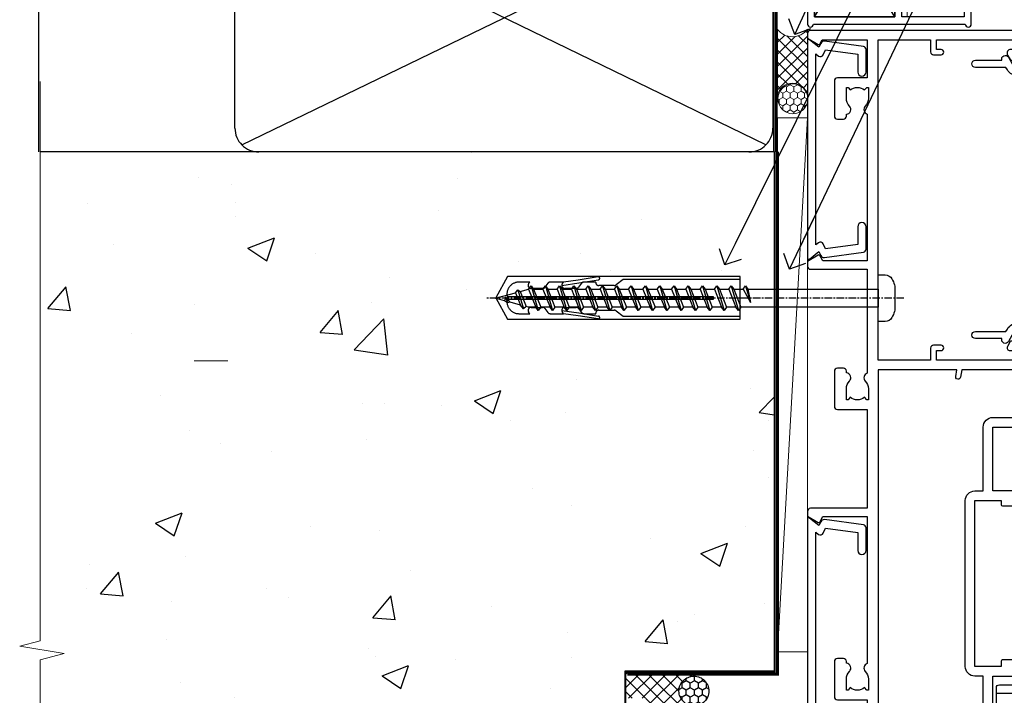
# Model space of a CAD drawing. Units: millimetres. Extents: x 0 to 15530, y -237 to 730.
# Drawn here: x 10354 to 10518, y 339 to 452 of the extents above; entities that cross this region are included whole.
import ezdxf
from ezdxf import colors
from ezdxf.entities.mleader import LeaderData, LeaderLine
from ezdxf.math import Vec2, Vec3

# ---------------------------------------------------------------- set-up
doc = ezdxf.new("R2010")
doc.units = ezdxf.units.MM
doc.linetypes.add('CENTER', pattern=[2, 1.25, -0.25, 0.25, -0.25])
doc.linetypes.add('Dashed', pattern=[564.4444465637206, 282.2222232818604, -282.2222232818602])
doc.layers.add('Aluminium Systems Ltd Joinery Detail', color=7, linetype='Continuous')
doc.layers.add('Aluminium Systems Ltd Notes', color=7, linetype='Continuous')
doc.styles.get("Standard").update_dxf_attribs({"font": 'arial.ttf'})

# ---------------------------------------------------------------- blocks, each defined once
blk = doc.blocks.new('Precast Wall Jamb AC40 Masonry')
h = blk.add_hatch()
h.set_pattern_fill('AR-CONC', color=256, scale=0.25)
h.set_pattern_definition([(49.99999999999999, (-884.2840573814556, -351.2953172772559), (45.546167249001, -3.984771384725772), [4.7625, -52.3875]), (355, (-884.2840573814556, -351.2953172772559), (-8.810855356242335, 47.76421130975879), [3.81, -41.9101460425]), (100.4514447, (-880.4885556314556, -351.6273806522559), (36.73531177258832, 43.77943797804878), [4.047502199999999, -44.52256114999999]), (46.18420000000002, (-884.2840573814556, -338.5953172772559), (67.76976022303248, -10.51058198318179), [7.143749999999998, -78.58124999999997]), (96.63555760999996, (-878.6365823814556, -339.4711922772559), (59.35103351287575, 61.85653114943038), [6.071255785, -66.78390204]), (351.1841511700001, (-884.2840573814556, -338.5953172772559), (59.35103351624426, 61.85653114638316), [5.7149917675, -62.86493298]), (21, (-877.9340573814555, -341.7703172772559), (37.90359781728312, -25.5662995467719), [4.7625, -52.3875]), (326.0000000000001, (-877.9340573814555, -341.7703172772559), (15.45050708691177, 46.04699153057982), [3.81, -41.91]), (71.45144499999999, (-874.7754242314555, -343.9008422522559), (53.35410481967904, 20.48069222147631), [4.0475022, -44.5224844]), (37.50000000000001, (-884.2840573814556, -351.2953172772559), (0.7721508126479542, 21.13875971828828), [0, -41.402, 0, -42.545, 0, -42.06875]), (7.499999999999999, (-884.2840573814556, -351.2953172772559), (16.70491562757644, 25.04514370452988), [0, -24.257, 0, -40.4495, 0, -16.03375]), (327.5, (-898.4445573814555, -351.2953172772559), (33.89764879171785, -1.432185998168361), [0, -15.875, 0, -49.53, 0, -65.7225]), (317.5, (-904.7945573814555, -351.2953172772559), (37.03229534650451, 6.356622758333257), [0, -20.6375, 0, -32.893, 0, -46.6725])])
h.paths.add_polyline_path([(-4.514098547792855, 43.15517809791044), (-9.877034084980892, 43.15517809791044), (-10.29101859721845, 42.59996980791038), (-10.7050031094559, 43.15517809791044), (-11.37637909510158, 43.15517809791038), (-11.37637909510158, 41.07871076119613), (-50.3164269903989, 41.07871076119591), (-52.24517467603732, 44.64996964790976), (-50.3164269903989, 48.22122853462361), (-11.37637909510158, 48.22122853462338), (-11.37637909510158, 46.55181084808385), (-11.07286732498108, 46.14476119791038), (-9.509169869455832, 46.14476119791016), (-9.095185357218497, 46.69996948791021), (-8.68120084498105, 46.14476119791038), (-4.514098547792855, 46.14476119791038), (-4.514098547792855, 78.79876235132588), (-127.3052982668182, 78.79876235132588), (-127.3052982668182, -3.089702338788356), (-130.7392019858548, -3.993412747273851), (-123.3211770780931, -5.260006010641973), (-127.3052982668182, -6.297369205153245), (-127.3052982668182, -111.2012376486741), (-29.51409854779286, -111.2012376486741), (-29.51409854779286, -8.201237648674123), (-4.514098547792855, -8.201237648674123)])
at = {"layer": 'Aluminium Systems Ltd Joinery Detail', "linetype": 'Dashed'}
h = blk.add_hatch(dxfattribs=at)
h.set_pattern_fill('ANSI37', color=256, scale=0.5, angle=90)
h.set_pattern_definition([(135, (581.0199009611001, -135.8650086745083), (-1.122532015133644, -1.122532015133644), []), (225, (581.0199009611001, -135.8650086745083), (1.122532015133644, -1.122532015133644), [])])
edge = h.paths.add_edge_path()
edge.add_line((-29.38738160007392, -8.330184706384443), (-29.38690729381835, -12.70526662553266))
edge.add_line((-29.38690729381835, -12.70526662553266), (-25.97037266218331, -12.70526662553266))
edge.add_line((-25.97037266218331, -12.70526662553266), (-25.97037266218331, -24.90695100931225))
edge.add_arc((-29.17190801195568, -9.382397508463782), 15.85123307495501, 281.652411065811, 316.2313135272519)
edge.add_line((-17.72512402818938, -20.34746597270669), (-17.7251240281912, -14.44746597270802))
edge.add_arc((-17.22520448844398, -14.43849636971163), 0.4999999999989867, 104.09083461115819, 181.0278959282844, ccw=False)
edge.add_arc((-17.94554226895946, -11.5262649115607), 2.499999999999966, 270.0000000000026, 283.85367636525655, ccw=False)
edge.add_arc((-17.94554226895923, -11.5262649115607), 2.5, 92.17797556809148, 269.9999999999974, ccw=False)
edge.add_line((-18.04055149581484, -9.028070914527234), (-18.14654396772164, -8.330184706384102))
edge.add_line((-18.14654396772164, -8.330184706384443), (-29.38738160007392, -8.330184706384443))
h = blk.add_hatch(dxfattribs=at)
h.set_pattern_fill('HONEY', color=256, scale=0.25, angle=90)
h.set_pattern_definition([(90, (581.0199009611001, -135.8650086745083), (-0.6874076612499999, 1.190625), [0.79375, -1.5875]), (210, (581.0199009611001, -135.8650086745083), (-0.6874076657558478, -1.190624997398548), [0.793749999999999, -1.587499999999998]), (150, (581.0199009611001, -135.8650086745083), (-1.374815327005847, 2.601452360002031e-09), [-1.5875, 0.79375])])
h.paths.add_polyline_path([(-17.94554226895934, -14.0262649115607, 1), (-17.94554226895934, -9.026264911560702, 1)])
at = {"layer": 'Aluminium Systems Ltd Joinery Detail', "linetype": 'Continuous', "lineweight": 5, "ltscale": 0.12}
blk.add_lwpolyline([(-127.3052982668182, 90.50774769949294), (-127.3052982668182, -3.089702338788356), (-130.7392019858548, -3.993412747273851), (-123.3211770780931, -5.260006010641973), (-127.3052982668182, -6.297369205153245), (-127.3052982668182, -121.8484675218419)], dxfattribs=at)
at = {"layer": 'Aluminium Systems Ltd Joinery Detail', "linetype": 'Dashed'}
for points in [[(-4.514098547792855, 78.79876235132588), (-4.514098547792855, -8.201237648674123), (-29.51409854779286, -8.201237648674123), (-29.51409854779286, -111.2012376486741), (-127.3052982668182, -111.2012376486741)], [(-127.3052982668183, 78.79876235132588), (-4.514098547792855, 78.79876235132588), (-4.514098547792855, -8.201237648674123)]]:
    blk.add_lwpolyline(points, dxfattribs=at)
at = {"layer": 'Aluminium Systems Ltd Joinery Detail', "linetype": 'Dashed', "lineweight": 5, "ltscale": 0.01, "const_width": 0.25, "elevation": 0.2500000000000067}
blk.add_lwpolyline([(-4.381042830321007, 78.79876235132588), (-4.381042830321007, -8.330184706384443), (-29.38738160007392, -8.330184706384443), (-29.37621471502757, -111.3354398280544), (-29.37621471502757, -111.3354398280544)], dxfattribs=at)
at = {"layer": 'Aluminium Systems Ltd Joinery Detail', "linetype": 'CENTER', "lineweight": 5, "ltscale": 3, "const_width": 0.5, "elevation": 2.00000000000001}
blk.add_lwpolyline([(-3.982902407672555, 78.79876235132588), (-3.982902407672555, -8.708289051111478), (-29.11104816820489, -8.708289051111478)], dxfattribs=at)
at = {"layer": 'Aluminium Systems Ltd Joinery Detail', "linetype": 'Dashed'}
blk.add_circle((-17.94554226895934, -11.5262649115607), 2.5, dxfattribs=at)
blk = doc.blocks.new('F555-21319')
at = {"linetype": 'Dashed'}
for p, q in [((1.200000000000018, 1.700000000000045), (14.59999999999999, 24.2918845463164)), ((14.59999999999999, 1.700000000000045), (1.200000000000018, 24.2918845463164))]:
    blk.add_line(p, q, dxfattribs=at)
blk.add_lwpolyline([(1.200000000000018, 1.700000000000045), (14.59999999999999, 1.700000000000045), (14.59999999999999, 24.2918845463164), (1.200000000000018, 24.2918845463164)], close=True, dxfattribs=at)
at = {"color": 0}
blk.add_lwpolyline([(14.59999999999999, 9.599999999999739), (14.59999999999999, 1.700000000000045), (1.200000000000018, 1.700000000000045), (1.200000000000018, 9.599999999999739, 0.4142135623731616), (0.9999999999999725, 9.799999999999784), (0.2000000000000179, 9.799999999999784, 0.414213562373095), (2.930988785010413e-14, 9.599999999999739), (-2.753353101070388e-14, 0.4999999999999998, 0.9999999999999999), (0.9999999999999725, 0.4999999999999998), (26.39892239572978, 0.4999999999999998, 0.9999999999999999), (27.39892239572978, 0.4999999999999998), (27.39892239572973, 9.599999999999966, 0.414213562373095), (27.19892239572974, 9.800000000000011), (26.39892239572984, 9.800000000000011, 0.414213562373095), (26.19892239572985, 9.599999999999966), (26.19892239572974, 1.700000000000045), (15.79999999999998, 1.700000000000045), (15.79999999999998, 9.599999999999739, 0.414213562373095), (15.59999999999999, 9.799999999999784), (14.80000000000004, 9.799999999999784, 0.4142135623731616)], format="xyb", close=True, dxfattribs=at)
blk = doc.blocks.new('Precast Wall AC40 Masonry Liner')
h = blk.add_hatch()
h.set_pattern_fill('AR-SAND', color=0, scale=0.15, angle=90)
h.set_pattern_definition([(127.5, (390.5840395006185, 52.9247285808774), (-7.341198559940135, -0.2400046943976064), [0, -5.791200000000001, 0, -6.476999999999999, 0, -6.191249999999999]), (97.49999999999996, (390.5840395006185, 52.9247285808774), (-10.75237650852531, 6.742849247070041), [0, -3.1242, 0, -5.2197, 0, -2.000249999999999]), (57.49999999999998, (390.5840395006185, 48.23842858087755), (-0.02155777017818464, 11.86488555362187), [0, -1.904999999999999, 0, -6.857999999999997, 0, -8.953499999999995]), (47.49999999999999, (390.5840395006185, 48.23842858087755), (-3.343939848858243, 11.45334678708446), [0, -0.9524999999999999, 0, -4.495799999999999, 0, -5.1435])])
h.paths.add_polyline_path([(35.01358454910519, -25.69926821781246), (35.01358454910519, -16.20097883515473), (57.95981387314748, -16.20097883515473), (57.95981387314748, -25.69926821781246)])
at = {"layer": 'Aluminium Systems Ltd Joinery Detail', "lineweight": 5}
h = blk.add_hatch(dxfattribs=at)
h.set_pattern_fill('HONEY', color=256, scale=0.2211125000000359, angle=360, style=0)
h.set_pattern_definition([(0, (-499.0376930068353, -268.0209684003905), (1.053048281250171, 0.6079775633750983), [0.7020321875001139, -1.404064375000228]), (120, (-499.0376930068353, -268.0209684003905), (-1.053048155438884, 0.6079777812866397), [0.7020321875001013, -1.404064375000203]), (59.99999999999994, (-499.0376930068353, -268.0209684003905), (1.258112869470804e-07, 1.215955344661738), [-1.404064375000228, 0.7020321875001139])])
edge = h.paths.add_edge_path()
edge.add_arc((21.29225988174562, 2.930632996624581), 2.5, 180.0000000000001, 360.00000000000006, ccw=False)
edge.add_arc((21.29225988174562, 2.930632996624581), 2.5, 0, 180.0000000000001, ccw=False)
h = blk.add_hatch(dxfattribs=at)
h.set_pattern_fill('NET', color=256, scale=0.4422249999999999, angle=225, style=0)
h.set_pattern_definition([(315, (-1866.496944460088, 4373.742029692468), (-0.9928234407849511, -0.9928234407849515), []), (225, (-1866.496944460088, 4373.742029692468), (-0.9928234407849515, 0.9928234407849511), [])])
edge = h.paths.add_edge_path()
edge.add_line((32.89206386267074, 5.493939559483124), (22.14912704289395, 5.5004940183901))
edge.add_arc((21.31272851600829, 3.035632060505804), 2.602903564714436, 283.05461229937526, 431.25644836746125, ccw=False)
edge.add_line((21.90067155826296, 0.4999999999993179), (32.93667942745128, 0.4999999999993179))
edge.add_arc((34.84082555531427, 3.014180606625587), 3.153866927914105, 128.1626499734255, 232.8610770962096, ccw=False)
blk.add_line((-71.25879663837691, 5.5004940183901, 1.000000000000014), (18.09328989025357, 0.4999999999993179, 1.000000000000014), dxfattribs=at)
at = {"layer": 'Aluminium Systems Ltd Joinery Detail', "lineweight": 5, "elevation": 1.000000000000014}
for points in [[(-71.25879663837691, 5.5004940183901), (18.09328989024539, 5.5004940183901), (18.09328989025357, 0.4999999999993179), (-71.258796638381, 0.4999999999993179)], [(57.95981387314748, -16.20097883515473), (35.01358454910519, -16.20097883515473), (35.01358454910519, -25.69926821781246), (57.95981387314748, -25.69926821781246)]]:
    blk.add_lwpolyline(points, close=True, dxfattribs=at)
blk.add_lwpolyline([(21.87532093881623, 5.505638252504696), (32.89206386267074, 5.493939559483124, 0.4915106188759529), (32.93667942745128, 0.4999999999993179), (21.90067155826296, 0.4999999999993179, 0.8101017670941715)], format="xyb", close=True, dxfattribs=at)
at = {"layer": 'Aluminium Systems Ltd Joinery Detail', "lineweight": 5, "ltscale": 0.12}
blk.add_circle((21.29225988174562, 2.930632996624581, 1.000000000000014), 2.5, dxfattribs=at)
at = {"layer": 'Aluminium Systems Ltd Joinery Detail', "linetype": 'Dashed', "rotation": 270}
blk.add_blockref('F555-21319', (33.31358454910514, 0.4996541779172503, 1.000000000000014), dxfattribs=at)
blk = doc.blocks.new('_Open90')
at = {"color": 0, "linetype": 'ByBlock', "lineweight": -2}
for p, q in [((-0.5, 0.5), (0, 0)), ((0, 0), (-2.439666651745029, 0)), ((0, 0), (-0.5, -0.5))]:
    blk.add_line(p, q, dxfattribs=at)
blk = doc.blocks.new('45mm Strapping Jamb')
h = blk.add_hatch()
h.set_pattern_fill('AR-SAND', color=0, scale=0.15)
h.set_pattern_definition([(37.50000000000001, (-841.9425787251968, -373.5849167540468), (-0.2400046943976069, 7.341198559940135), [0, -5.791200000000001, 0, -6.476999999999999, 0, -6.191249999999999]), (7.499999999999999, (-841.9425787251968, -373.5849167540468), (6.74284924707004, 10.75237650852531), [0, -3.124200000000001, 0, -5.2197, 0, -2.00025]), (327.5, (-846.6288787251966, -373.5849167540468), (11.86488555362187, 0.02155777017818536), [0, -1.905, 0, -6.858, 0, -8.9535]), (317.5, (-846.6288787251966, -373.5849167540468), (11.45334678708446, 3.343939848858243), [0, -0.9524999999999999, 0, -4.495799999999999, 0, -5.1435])])
h.paths.add_polyline_path([(128.8167962184057, 110.0948532399721), (128.8167962184057, 100.5965638573143), (-25.96230059764048, 100.5965638573143), (-25.96230059764048, 110.0948532399721)])
at = {"layer": 'Aluminium Systems Ltd Joinery Detail', "linetype": 'Dashed'}
for p, q in [((-25.96230059764048, 55.59656385731432, -0.1511192395829524), (-25.96230059764048, 136.3927631359238, -0.1511192395829524)), ((8.00047199663868, 56.76813673256811, -0.1511192395829524), (95.6573262461311, 99.42499098206008, -0.1511192395829524)), ((95.6573262461311, 56.76813673256811, -0.1511192395829524), (8.00047199663868, 99.42499098206054, -0.1511192395829524))]:
    blk.add_line(p, q, dxfattribs=at)
at = {"layer": 'Aluminium Systems Ltd Joinery Detail', "lineweight": 5}
blk.add_line((5.672496974800197, 20.62842264087624, -1.000000000000014), (0, 20.62842264087624), dxfattribs=at)
at = {"layer": 'Aluminium Systems Ltd Joinery Detail', "lineweight": 5, "elevation": -0.1511192395829417}
blk.add_lwpolyline([(-25.96230059764036, 100.5965638573143), (128.8167962184057, 100.5965638573143), (128.8167962184057, 110.0948532399721), (-25.96230059764036, 110.0948532399721)], dxfattribs=at)
at = {"layer": 'Aluminium Systems Ltd Joinery Detail', "linetype": 'Dashed', "elevation": -0.1511192395829417}
blk.add_lwpolyline([(10.82889912138489, 55.59656385731432, -0.414213562373095), (6.828899121384893, 59.59656385731432), (6.828899121384893, 96.59656385731432, -0.414213562373095), (10.82889912138489, 100.5965638573143), (92.8288991213849, 100.5965638573143, -0.414213562373095), (96.8288991213849, 96.59656385731432), (96.8288991213849, 59.59656385731432, -0.414213562373095), (92.8288991213849, 55.59656385731432)], format="xyb", close=True, dxfattribs=at)
at = {"layer": 'Aluminium Systems Ltd Joinery Detail', "linetype": 'Dashed', "lineweight": 5, "ltscale": 0.01, "const_width": 0.25, "elevation": 0.09888076041706495}
blk.add_lwpolyline([(96.96195483885663, 55.59656385731432), (96.9619548388564, 96.60541413041165)], dxfattribs=at)
at = {"layer": 'Aluminium Systems Ltd Joinery Detail', "linetype": 'CENTER', "lineweight": 5, "ltscale": 3, "const_width": 0.5, "elevation": 1.848880760417069}
blk.add_lwpolyline([(97.3600952615052, 55.59656385731432), (97.3600952615052, 96.60541413041119)], dxfattribs=at)
blk = doc.blocks.new('A797-21604')
at = {"flags": 128}
blk.add_lwpolyline([(55.10000026033543, 10.00000004432394), (51.60000026033543, 10.00000004432394), (50.22549300469669, 9.433736646802032, 0.622502910787121), (49.99328016865132, 5.941998693201356), (50.39999842590117, 5.707179797890319), (50.39999842590336, 0.6000000443243039, 0.9999999999999999), (51.59999842590372, 0.6000000443243039), (51.59999842987673, 5.02602431769003, 0.9120955832435739), (52.09999842590463, 6.111324986312582), (50.59328016865976, 6.981229177738413, -0.9999999999999999), (51.34328016866351, 8.280267283412002), (52.09866633754092, 7.844144875466071, 0.414213562373095), (52.37187141829821, 7.917349956222722), (52.70826460350548, 8.50000004432394), (56.10000026033634, 8.50000004432394, 0.414213562373095), (56.60000026033634, 9.00000004432394), (56.60000026033725, 25.30000004385391, 0.414213562373095), (56.10000026033725, 25.80000004385391), (0.4999999780206394, 25.80000004385391, 0.414213562373095), (-2.197936055381433e-08, 25.30000004385391), (-2.197845105911256e-08, 9.00000004432394, 0.414213562373095), (0.4999999780215489, 8.50000004432394), (3.891735634852409, 8.50000004432394), (4.228128820058771, 7.917349956222722, 0.4142135623737608), (4.501333900816974, 7.844144875466071), (5.256720069693472, 8.280267283412002, -0.9999999999999999), (6.006720069698815, 6.981229177738811), (4.500001812452354, 6.111324986312582, 0.9120955832424569), (5.000001808480533, 5.026024317689831), (5.000001812455082, 0.6000000443243039, 0.9999999999999999), (6.200001812454531, 0.6000000443243039), (6.20000181245581, 5.707179797890319), (6.60672006970384, 5.941998693201356, 0.6225029107873918), (6.374507233662001, 9.433736646801691), (4.999999978022458, 10.00000004432394), (1.499999978022458, 10.00000004432394), (1.499999978020639, 24.30000004385391), (55.10000026033725, 24.30000004385391)], format="xyb", close=True, dxfattribs=at)
blk = doc.blocks.new('U627-21165')
at = {"flags": 128}
blk.add_lwpolyline([(15.92203473031186, 26.14999976234944, 0.414213562373095), (16.42203473031186, 26.64999976234944), (16.42203473031186, 32.94999976234871, 0.414213562373095), (15.92203473031186, 33.44999976234871), (13.01485505333785, 33.44999976234871), (11.72203473031022, 34.19640992386243), (11.72203473031204, 36.04999976234885, 0.414213562373095), (11.22203473031204, 36.54999976234885), (8.622034730313496, 36.54999976234885, 0.414213562373095), (8.122034730313496, 36.04999976234885), (8.122034730315315, 20.54470397902318, -0.4039114002289347), (7.639681789138828, 20.0450154947504, 1.880278660712434), (15.43957569659907, 9.31383859977953), (19.94188104070435, 21.68382086819847, 0.08748866352595903), (19.97203473031119, 21.85483093986144), (19.97203473031113, 22.34999976233993, 0.4142135623754925), (19.47203473030749, 22.84999976233993), (12.22203473031522, 22.84999976228286, -0.4142135623754925), (11.7220347303111, 23.34999976228286), (11.72203473031113, 25.40358960083663), (13.01485505333785, 26.14999976234944)], format="xyb", close=True, dxfattribs=at)
blk.add_circle((7.922034730311857, 12.04999974638494), 5)
blk = doc.blocks.new('AS450')
at = {"linetype": 'Dashed'}
for p, q in [((-2.797749077945113, 20.00000001596413), (-0.7000000000016229, 22.50000001596447)), ((-0.7000000000016229, 22.50000001596447), (-0.2000000000019355, 22.50000001596413)), ((0.7000000000016513, 22.50000001596451), (0.2000000000019639, 22.50000001596417)), ((2.797749077945141, 20.00000001596417), (0.7000000000016513, 22.50000001596451)), ((-8.499999999999986, 20.00000001596413), (-2.797749077945113, 20.00000001596413)), ((8.500000000000014, 20.00000001596417), (2.797749077945141, 20.00000001596417)), ((-2.797749077945141, 15.50000001596413), (-8.499999999999986, 15.50000001596413)), ((-0.7000000000015945, 13.00000001596413), (-2.797749077945141, 15.50000001596413)), ((0.7000000000016229, 13.00000001596417), (2.79774907794517, 15.50000001596417)), ((2.79774907794517, 15.50000001596417), (8.500000000000014, 15.50000001596417)), ((-0.2000000000019355, 13.00000001596413), (-0.7000000000015945, 13.00000001596413)), ((0.2000000000019639, 13.00000001596417), (0.7000000000016229, 13.00000001596417))]:
    blk.add_line(p, q, dxfattribs=at)
at = {"linetype": 'Dashed', "extrusion": (1, -1.224646799147353e-16, -1.83697019872103e-16)}
blk.add_line((-0.700000000001566, 22.50000001596413), (-0.700000000001566, 13.00000001596413), dxfattribs=at)
at = {"linetype": 'Dashed', "extrusion": (-1, 2.449293598294706e-16, -1.83697019872103e-16)}
blk.add_line((0.7000000000015945, 22.50000001596417), (0.7000000000015945, 13.00000001596417), dxfattribs=at)
at = {"linetype": 'Dashed', "extrusion": (1, -1.224646799147354e-16, -1.071875439572228e-15)}
blk.add_line((-2.79774907794517, 15.50000001596419), (-2.797749077945426, 20.00000001596419), dxfattribs=at)
at = {"linetype": 'Dashed', "extrusion": (-1, 2.449293598294705e-16, -1.071875439572228e-15)}
blk.add_line((2.797749077945198, 15.50000001596423), (2.797749077945454, 20.00000001596423), dxfattribs=at)
blk.add_line((11.60716917687721, 8.500000015955035), (0.2000000000034703, 8.500000015955035))
blk.add_lwpolyline([(-7.517540966287259, -2.736161146605271, 0.7002075382097043), (7.517540966287228, -2.736161146605369), (12.01984631039251, 9.633821121813568, 0.08748866352595903), (12.04999999999934, 9.804831193476545), (12.04999999999929, 10.30000001595504, 0.4142135623754925), (11.54999999999565, 10.80000001595504), (4.300000000003379, 10.80000001589796, -0.4142135623754925), (3.799999999999258, 11.30000001589796), (3.799999999999287, 13.35358985445173), (5.092820323026004, 14.10000001596454), (8.000000000000014, 14.10000001596454, 0.4142135623730951), (8.500000000000014, 14.60000001596454), (8.500000000000014, 20.90000001596382, 0.414213562373095), (8.000000000000014, 21.40000001596381), (5.092820323026004, 21.40000001596381), (3.799999999998377, 22.14641017747753), (3.800000000000196, 24.00000001596394, 0.414213562373095), (3.300000000000196, 24.50000001596394), (0.7000000000016513, 24.50000001596394, 0.414213562373095), (0.2000000000016513, 24.00000001596394), (0.2000000000034703, 8.494704232638284, -0.2360679775019987), (-1.454392162258955e-14, 8.094704232635754, -0.2360679775019987)], format="xyb")
blk.add_circle((1.4210854715202e-14, 4.263256414560601e-14), 4.5)
at = {"xscale": -1}
blk.add_blockref('U627-21165', (7.922034730311694, -12.04999974638504), dxfattribs=at)
blk = doc.blocks.new('WS8G75Pan')
at = {"linetype": 'CENTER'}
blk.add_line((-1.998401444325282e-15, 4.318749779999991), (4.626756292437695e-14, -65.56249499999996), dxfattribs=at)
for p, q in [((-1.494791550000003, 0), (1.494791549999948, 0)), ((-2.049999839999838, -22.17007205437492), (0.7473957749999725, -21.35416499999997)), ((-1.494791549999444, -22.58405656661239), (0.7473957749999725, -21.35416499999997)), ((-1.494791550000221, -21.75608754213772), (0.7473957749999725, -21.35416499999997)), ((-1.494791550000221, -24.14775402213771), (1.494791550000094, -22.9519207821373)), ((-2.049999839999838, -24.56173853437491), (2.049999840000147, -23.3659052943749)), ((-1.494791549999444, -24.97572304661237), (1.494791550000094, -23.77988980661229)), ((-2.049999839999862, -26.95340501437491), (2.049999840000147, -25.7575717743749)), ((-1.494791550000246, -26.53942050213771), (1.494791550000094, -25.3435872621373)), ((-1.494791549999469, -27.36738952661237), (1.494791550000094, -26.17155628661229)), ((-1.494791550000246, -28.93108698213769), (1.494791550000094, -27.73525374213729)), ((-2.049999839999862, -29.34507149437489), (2.049999840000147, -28.14923825437489)), ((-1.494791549999469, -29.75905600661235), (1.494791550000094, -28.56322276661227)), ((-2.049999839999692, -31.73673797437484), (2.049999840000293, -30.54090473437484)), ((-1.4947915500001, -31.32275346213764), (1.49479155000024, -30.12692022213723)), ((-1.494791549999299, -32.1507224866123), (1.49479155000024, -30.95488924661222)), ((-2.049999839999692, -34.12840445437482), (2.049999840000293, -32.93257121437482)), ((-1.4947915500001, -33.71441994213762), (1.49479155000024, -32.51858670213721)), ((-1.494791549999299, -34.54238896661229), (1.49479155000024, -33.3465557266122)), ((-2.049999839999546, -36.52007093437477), (2.049999840000439, -35.32423769437477)), ((-1.49479154999993, -36.10608642213757), (1.494791550000385, -34.91025318213717)), ((-1.494791549999153, -36.93405544661223), (1.494791550000385, -35.73822220661215)), ((-2.04999983999957, -38.91173741437477), (2.049999840000439, -37.71590417437476)), ((-1.494791549999954, -38.49775290213757), (1.494791550000385, -37.30191966213716)), ((-1.494791549999178, -39.32572192661223), (1.494791550000385, -38.12988868661215)), ((-2.04999983999957, -41.30340389437475), (2.049999840000439, -40.10757065437475)), ((-1.494791549999954, -40.88941938213755), (1.494791550000385, -39.69358614213715)), ((-1.494791549999178, -41.71738840661222), (1.494791550000385, -40.52155516661213)), ((-2.049999839999401, -43.6950703743747), (2.049999840000584, -42.4992371343747)), ((-1.494791549999809, -43.2810858621375), (1.494791550000531, -42.0852526221371)), ((-1.494791549999007, -44.10905488661216), (1.494791550000531, -42.91322164661208)), ((-2.049999839999401, -46.08673685437468), (2.049999840000584, -44.89090361437469)), ((-1.494791549999809, -45.67275234213749), (1.494791550000531, -44.47691910213708)), ((-1.494791549999007, -46.50072136661215), (1.494791550000531, -45.30488812661206)), ((-2.049999839999255, -48.47840333437463), (2.049999840000754, -47.28257009437462)), ((-1.494791549999639, -48.06441882213743), (1.494791550000701, -46.86858558213702)), ((-1.494791549998862, -48.89238784661209), (1.494791550000677, -47.696554606612)), ((-1.494791549999639, -50.45608530213742), (1.494791550000677, -49.26025206213701)), ((-2.049999839999255, -50.87006981437462), (2.04999984000073, -49.67423657437462)), ((-1.494791549998862, -51.28405432661209), (1.494791550000677, -50.088221086612)), ((-2.049999839999255, -53.26173629437461), (2.04999984000073, -52.0659030543746)), ((-1.494791549999639, -52.84775178213741), (1.494791550000677, -51.651918542137)), ((-1.494791549998862, -53.67572080661207), (1.494791550000677, -52.47988756661199)), ((-1.494791549999493, -55.23941826213736), (1.494791550000822, -54.04358502213695)), ((-2.04999983999911, -55.65340277437456), (2.049999840000876, -54.45756953437455)), ((-1.494791549998716, -56.06738728661202), (1.494791550000822, -54.87155404661193)), ((-2.04999983999911, -58.04506925437454), (2.049999840000876, -56.84923601437453)), ((-1.494791549999493, -57.63108474213734), (1.494791550000822, -56.43525150213694)), ((-1.494791549998716, -58.45905376661201), (1.494791550000822, -57.26322052661192)), ((-1.122362868667359, -59.87377974960445), (1.391833638109077, -58.86810114689364)), ((-1.425021315915936, -60.25445033151692), (1.774202423987375, -59.32134340737845)), ((-0.9219856073426935, -60.62159786954955), (1.143347323736488, -59.79546469711769)), ((-0.2276513469640168, -62.29688390390596), (0.7695560966906133, -62.00603173284001))]:
    blk.add_line(p, q)
blk.add_lwpolyline([(-1.494791550000003, 0), (-3.886458030000012, 0), (-3.886458030000012, 1.209441138255948, -0.2694477011433205), (-3.239620007948686, 2.322600100564409, -0.05750947552296399), (-2.241471283772128, 2.748281615151975, -0.07218085631326594), (-1.755878399918986, 2.818749779999997), (1.755878399919126, 2.818749779999985, -0.07218085631328257), (2.241471283772389, 2.748281615151927, -0.05750947552294939), (3.239620007948704, 2.322600100564433, -0.26944770114332), (3.886458030000006, 1.209441138255948), (3.886458030000006, 0), (1.494791549999948, 0), (1.494791549999948, -22.95192078213735), (2.049999840000002, -23.36590529437495), (1.494791549999948, -23.77988980661232), (1.494791550000094, -25.3435872621373), (2.049999840000147, -25.7575717743749), (1.494791550000094, -26.17155628661228), (1.494791550000094, -27.73525374213729), (2.049999840000147, -28.14923825437489), (1.494791550000094, -28.56322276661227), (1.49479155000024, -30.12692022213724), (2.049999840000293, -30.54090473437484), (1.49479155000024, -30.95488924661222), (1.49479155000024, -32.51858670213721), (2.049999840000293, -32.93257121437482), (1.49479155000024, -33.34655572661219), (1.494791550000385, -34.91025318213717), (2.049999840000439, -35.32423769437477), (1.494791550000385, -35.73822220661215), (1.494791550000385, -37.30191966213715), (2.049999840000439, -37.71590417437475), (1.494791550000385, -38.12988868661213), (1.494791550000531, -39.69358614213711), (2.049999840000608, -40.1075706543747), (1.494791550000531, -40.52155516661208), (1.494791550000531, -42.08525262213708), (2.049999840000584, -42.49923713437469), (1.494791550000531, -42.91322164661207), (1.494791550000701, -44.47691910213705), (2.049999840000754, -44.89090361437464), (1.494791550000701, -45.30488812661202), (1.494791550000701, -46.86858558213702), (2.049999840000754, -47.28257009437462), (1.494791550000701, -47.696554606612), (1.494791550000846, -49.26025206213698), (2.0499998400009, -49.67423657437457), (1.494791550000846, -50.08822108661195), (1.494791550000846, -51.65191854213695), (2.0499998400009, -52.06590305437455), (1.494791550000846, -52.47988756661192), (1.494791550000992, -54.0435850221369), (2.049999840001045, -54.4575695343745), (1.494791550000992, -54.87155404661188), (1.494791550000992, -56.43525150213689), (2.049999840001045, -56.84923601437449), (1.494791550000992, -57.26322052661187), (1.494791550001114, -58.48385698867137), (1.391833638109077, -58.86810114689364), (1.774202423987375, -59.32134340737845), (1.143347323736488, -59.79546469711769), (0.6740575242012983, -61.54687807245681), (0.7695560966906375, -62.00603173284), (0.4255712098287094, -62.47424162268085), (4.544513103610371e-14, -64.06249499999996), (-0.9219856073426935, -60.62159786954955), (-1.425021315915936, -60.25445033151692), (-1.122362868667359, -59.87377974960445), (-1.494791549998741, -58.48385698867982), (-1.494791549998741, -58.45905376661182), (-2.049999839998794, -58.04506925437445), (-1.494791549998935, -57.631084742137), (-1.494791549998886, -56.06738728661188), (-2.049999839998939, -55.65340277437451), (-1.49479154999908, -55.23941826213705), (-1.494791549998886, -53.67572080661188), (-2.049999839998939, -53.26173629437451), (-1.494791549999105, -52.84775178213707), (-1.494791549999032, -51.28405432661194), (-2.049999839999085, -50.87006981437457), (-1.49479154999925, -50.45608530213713), (-1.494791549999032, -48.89238784661196), (-2.049999839999085, -48.47840333437458), (-1.49479154999925, -48.06441882213714), (-1.494791549999202, -46.50072136661201), (-2.049999839999255, -46.08673685437464), (-1.494791549999396, -45.67275234213719), (-1.494791549999178, -44.10905488661202), (-2.049999839999255, -43.69507037437464), (-1.494791549999396, -43.2810858621372), (-1.494791549999347, -41.71738840661207), (-2.049999839999401, -41.3034038943747), (-1.494791549999542, -40.88941938213726), (-1.494791549999347, -39.32572192661208), (-2.049999839999401, -38.91173741437471), (-1.494791549999542, -38.49775290213726), (-1.494791549999493, -36.93405544661214), (-2.049999839999546, -36.52007093437477), (-1.494791549999687, -36.10608642213733), (-1.494791549999493, -34.54238896661215), (-2.049999839999546, -34.12840445437477), (-1.494791549999712, -33.71441994213733), (-1.494791549999639, -32.15072248661221), (-2.049999839999692, -31.73673797437484), (-1.494791549999857, -31.3227534621374), (-1.494791549999639, -29.75905600661222), (-2.049999839999692, -29.34507149437484), (-1.494791549999857, -28.9310869821374), (-1.494791549999784, -27.36738952661228), (-2.049999839999838, -26.95340501437491), (-1.494791550000003, -26.53942050213746), (-1.494791549999784, -24.97572304661228), (-2.049999839999838, -24.56173853437491), (-1.494791550000003, -24.14775402213747), (-1.494791549999784, -22.5840565666123), (-2.049999839999838, -22.17007205437492), (-1.494791550000003, -21.75608754213748), (-1.494791550000003, 4.85722573273506e-14)], format="xyb", close=True)
for points in [[(-1.494791550000003, 0), (-2.637394075508348, 0)], [(0.6740575242012983, -61.54687807245681), (-0.2276513469640168, -62.29688390390596), (0.4255712098287094, -62.47424162268085)]]:
    blk.add_lwpolyline(points)
blk = doc.blocks.new('A724-21702')
at = {"flags": 128}
blk.add_lwpolyline([(2.590514084781738, 2.630274416370526), (1.745954026422645, 3.024099239354371), (2.474869480991195, 8.400005590016079), (5.452270704435271, 8.400005590016079, 0.9999999999999999), (5.452270704435271, 9.800005590015715), (1.688664533853192, 9.800005590015715, 0.375269837926041), (1.19319823207379, 9.367185526016684), (0.3080262170331238, 2.838853841923196, 0.3296728300289797), (0.6486394913229319, 2.211731907718786), (1.285802639783491, 1.914617852099752), (0.04239784927815293, 0.3231322950643403, 0.6248693519078697), (0.1999999999998394, 0), (36.60453706254295, -7.389644451905042e-13, 0.6248693519077947), (36.76213921326475, 0.323132295064454), (35.51873442276021, 1.914617852099752), (36.15589757122054, 2.211731907718757, 0.3284042794703272), (36.49688617631207, 2.836132503142778), (35.61134517681287, 9.367185526016684, 0.3752698379260364), (35.11587887503358, 9.800005590015715), (31.3522727044515, 9.800005590015715, 0.9999999999999999), (31.3522727044515, 8.400005590016079), (34.32967392789535, 8.400005590016079), (35.0585890050693, 3.024102022720626), (34.21402297776105, 2.630274416370526, 0.4823427408189074), (34.03132673182747, 1.86928978518813), (34.39797609566224, 1.399999999998897), (2.406560966883511, 1.400000000002649), (2.773210330716232, 1.869289785188073, 0.4823427408185345)], format="xyb", close=True, dxfattribs=at)
blk = doc.blocks.new('A782-21601')
at = {"flags": 128}
for points in [[(110.0171821180484, 7.160854125434724, 0.3639702342665424), (110.017182118048, 9.539168281274698), (110.4499998982776, 9.902345521033595), (110.4499998982776, 10.20001120335476), (108.599999898279, 10.20001120335294, 0.1952598447288627), (107.310378637014, 9.676426297692501, -0.5542191990939552), (105.9927703704098, 10.00001120335244), (81.39999889826456, 10.00001120334971), (81.39999889826456, 2.592820363736706), (82.29999889825976, 2.073205121466799, -0.4142135623811488), (82.37320397901593, 1.800000040706919), (81.3339734844395, 2.331606197003566e-08), (80.4999988431172, 1.152987181285425e-07, -0.4142135300680742), (79.99999889826532, 0.5000001152987181), (79.99999889826532, 10.00001084050692), (62.6072294349386, 10.00001123007266, -0.5542192105843237), (61.289621159544, 9.67642629769253, 0.1952598447288624), (59.99999989827901, 10.20001120335471), (58.14999989828047, 10.20001120335476), (58.14999989828047, 9.902345521033595), (58.58281767850957, 9.539168281274158, 0.3639702342663231), (58.58281767850917, 7.160854125435236), (58.14999989828047, 6.797676885677021), (58.14999989828047, 6.500011203355854), (59.99999989827901, 6.500011203355911, 0.1952598447288659), (61.28962115954405, 7.023596109016381, -0.640823925447194), (62.64573118960354, 6.500011203354148), (62.94999989827758, 6.500011203354944, -0.414213562373095), (63.44999989827758, 6.000011203354944), (63.44999989827755, 5.000011203354944, -0.4142135623730615), (62.94999989827781, 4.500011203354831), (57.04999989827851, 4.500011203351534, -0.4142135623720295), (56.54999989828056, 5.000011203351306), (56.54999989828033, 10.00001120336256), (39.9999998982756, 10.00001120335699), (39.9999998982756, 0.5000001153059941, -0.4142135300680742), (39.49999995342372, 1.153059940861567e-07), (38.66602531210148, 2.332333792764985e-08), (37.6267948175263, 1.800000040714991, -0.4142135623809685), (37.69999989827906, 2.073205121475411), (38.59999989827637, 2.592820363743641), (38.59999989827631, 10.00001120335699), (14.00722942614971, 10.00001120335699, -0.5542191990959483), (12.68962115954396, 9.676426297692558, 0.1952598447288566), (11.39999989827901, 10.20001120335471), (9.549999898280461, 10.20001120335476), (9.549999898280461, 9.902345521033595), (9.982817678509619, 9.539168281274215, 0.3639702342663381), (9.982817678509178, 7.160854125435236), (9.549999898280461, 6.797676885677021), (9.549999898280461, 6.500011203355854), (11.39999989827901, 6.500011203355911, 0.195259844728856), (12.68962115954399, 7.023596109016353, -0.6408239254472251), (14.04573118960353, 6.500011203354148), (14.34999989827757, 6.500011203354944, -0.414213562373095), (14.84999989827757, 6.000011203354944), (14.84999989827755, 5.000011203354944, -0.4142135623730615), (14.3499998982778, 4.500011203354831), (8.449999898278506, 4.500011203351534, -0.4142135623720295), (7.949999898280552, 5.000011203351306), (7.949999898280382, 10.00001120335614), (1.599998487137654, 10.00001120335517), (1.599998487134016, 2.477361395964436), (2.299998487127539, 2.073216207530436, -0.4142135623690368), (2.373203567887259, 1.80001112677374), (1.333966699325117, 6.931466600690328e-08), (0.4999998982794267, 6.931466600690328e-08, -0.4142135623730617), (-1.017205732978255e-07, 0.5000000693146092), (-1.017252770907362e-07, 35.50000011731231, -0.414213562373095), (0.4999998982765419, 36.00000011731959), (2.122649077622441, 36.00000011731908, -0.2679491924310973), (2.295854158381402, 35.90000011732212), (2.873204427568311, 34.90000011732053, -0.5773502691814208), (2.699999346814252, 34.60000011732131), (1.599999898275087, 34.60000011731813), (1.599999898275072, 31.00000011731959), (11.89999879534831, 31.00000011731956), (11.89999879535196, 34.6000001173181), (10.7999993468128, 34.6000001173185, -0.5773502691930342), (10.626794266056, 34.90000011732209), (11.20414453524633, 35.90000011732084, -0.2679491924363877), (11.37734961600461, 36.00000011731973), (14.40000017515365, 36.00000011731973, -0.414213562373095), (14.60000017515364, 35.80000011731974), (14.60000017515391, 32.60000011773829, -0.4142135623717631), (14.40000017515364, 32.40000011773893), (13.49999943421231, 32.40000011773756), (13.49999943421231, 28.00000011731956), (41.30000227147488, 28.00000011731956), (41.30000227147488, 32.40000011774029), (40.60000153077803, 32.40000011773984, -0.4142135623717631), (40.40000153077776, 32.6000001177392), (40.4000015307744, 35.80000011732156, -0.414213562373095), (40.60000153077439, 36.00000011732155), (43.62264907762241, 36.00000011731751, -0.2679491924353706), (43.79585415838079, 35.90000011731902), (44.37320442756979, 34.90000011731948, -0.577350269191663), (44.19999934681422, 34.60000011731964), (42.89999934681131, 34.60000011731992), (42.89999934681131, 31.00000011732138), (53.59999934681204, 31.00000011732138), (53.5999993468084, 34.60000011731992), (52.29999934680913, 34.60000011731964, -0.5773502691901118), (52.12679426605311, 34.90000011731868), (52.70414453524373, 35.90000011731834, -0.2679491924372226), (52.87734961600094, 36.00000011732112), (61.39999934680768, 36.00000011731774), (61.39999934681131, 46.00000020098034), (59.4999997323774, 46.00000020098034, -0.4142135623725621), (58.9999997323774, 46.50000020097943), (58.99999973237468, 47.75000018447847, -0.9999999999999999), (59.99999972237569, 47.75000018447847), (59.9999997223766, 47.00000019048113), (61.49999970737721, 47.00000019048113), (61.49999970737949, 47.75000018447847, -0.2982166195658906), (61.79999969236812, 48.20825774415326), (61.79999969236937, 51.29174258280827, -0.2982166195665351), (61.49999970737494, 51.75000014248164), (61.49999970737721, 52.50000013647897), (59.9999997223766, 52.50000013647897), (59.99999972237842, 51.75000014248164, -0.9999999999999999), (58.99999973237922, 51.75000014248164), (58.99999973237774, 53.00000012597988, -0.4142135623730284), (59.49999973237774, 53.50000012597977), (62.49999934680986, 53.50000012597977, -0.414213562373095), (62.99999934680986, 53.00000012597977), (62.99999934680986, 36.00000011731865), (66.93397359548626, 36.00000011731859), (67.97320406216326, 34.20000014824805, -0.4142135623808132), (67.89999898141048, 33.92679506748772), (67.0950912622063, 33.46208137913314, -0.5773502691904548), (66.40001999234002, 33.86338096389821), (66.4000199923423, 34.60000011731901), (64.79999898134017, 34.60000011731901), (64.79999898134017, 21.60001082949131), (66.39999602391666, 21.60001082949131), (66.39999602391751, 22.35001082949131, -0.9999999999999999), (67.29999602391715, 22.35001082949131), (67.29999602391624, 21.10001082949131, -0.414213562373095), (66.79999602391624, 20.60001082949131), (64.79999898137837, 20.60001082949131), (64.79999934681561, 11.8000001172804), (118.3999988982704, 11.8000001172804), (118.3999988982704, 20.60001082949131), (116.4000022211698, 20.60001082949131, -0.414213562373095), (115.9000022211698, 21.10001082949131), (115.9000022211689, 22.35001082949128, -0.9999999999999999), (116.8000022211685, 22.35001082949128), (116.8000022211694, 21.60001082949131), (118.3999992637459, 21.60001082949131), (118.3999992637459, 34.60000011731898), (116.7999782527437, 34.60000011731898), (116.799978252745, 34.02111599081366, -0.577350269190027), (115.8683044425032, 33.48321386566994), (115.099999263676, 33.92679506748624, -0.4142135623819334), (115.0267941829236, 34.20000014824723), (116.0660246496005, 36.00000011731862), (119.4999988982707, 36.00000011731862, -0.4142135626485372), (119.9999988982707, 35.50000011731862), (119.9999988982707, 0.5000001171750625, -0.4142135623730784), (119.4999988982707, 1.171750625417189e-07), (118.66603206958, 1.171750056983001e-07), (117.6267952286559, 1.800011126770784, -0.4142135623694398), (117.7000003094118, 2.073216207527651), (118.4000003094053, 2.477361395959889), (118.4000003094016, 10.00001120335153), (112.0499998982777, 10.0000112033525), (112.0499998982775, 5.000011203351306, -0.4142135623720295), (111.5499998982774, 4.500011203351761), (105.6499998982805, 4.500011203354944, -0.414213562373095), (105.1499998982805, 5.000011203354944), (105.1499998982805, 6.000011203354944, -0.414213562373095), (105.6499998982811, 6.500011203354518), (105.9542686069545, 6.500011203354148, -0.640823925447247), (107.3103786370141, 7.023596109016324, 0.1952598447288625), (108.599999898279, 6.500011203355854), (110.4499998982776, 6.500011203355854), (110.4499998982776, 6.797676885677021)], [(63.19999934681525, 11.8000001172804), (1.5999998982969, 11.8000001172804), (1.59999989827871, 25.00001120335929), (2.732373548518765, 24.80576930196577, 1.004500192607134), (2.864083211279578, 25.59484449601626), (1.599999898276948, 25.80001120335584), (1.59999989827871, 29.40000011731922), (11.89999943421377, 29.40000011731919), (11.89999943421232, 28.00000011731956, 0.414213562373095), (13.49999943421231, 26.40000011731954), (41.30000227147488, 26.40000011731919, 0.414213562373095), (42.9000022714749, 28.00000011731956), (42.90000227147706, 29.40000011732101), (53.59999934681204, 29.40000011732101, 0.4142135623732612), (55.19999934681206, 31.00000011732229), (55.19999934681059, 34.4000001173201), (63.19999934681525, 34.40000011731652), (63.19999934681525, 25.80001120339122), (61.93591603382245, 25.59484449605296, 1.004500192607381), (62.06762569658329, 24.80576930200215), (63.19999934681525, 25.00001120339616)]]:
    blk.add_lwpolyline(points, format="xyb", close=True, dxfattribs=at)
blk = doc.blocks.new('Rawlplug')
at = {"linetype": 'Dashed'}
blk.add_lwpolyline([(-3.571258886713622, 14.27653951435423), (-3.571258886713849, -24.66350838094309), (0, -26.59225606658151), (3.571258886713849, -24.66350838094309), (3.571258886713622, 14.27653951435423)], close=True, dxfattribs=at)
for points in [[(-3.071258886713849, 14.27653951435423), (-3.071258886713849, -5.272315898134138), (-2.16758411057981, -6.476152026935324, -0.1623864376823345), (-2.067456893071949, -6.776321575394149), (-2.067456893071949, -9.383237919282237, -0.414213562373095), (-2.567456893071949, -9.883237919282237), (-2.640254399108017, -9.883237919282237), (-2.640254399108244, -11.85079064818672, 0.236092865161169), (-2.440216679694522, -12.25081893496839), (-1.783596150841277, -12.7431875944427, -0.2360928651611567), (-1.583558431427491, -13.14321588122436), (-1.583558431427491, -15.06216867991589, -0.618001411034183), (-2.383520712013823, -15.46219696669752), (-2.640254399107789, -15.26968452488086), (-2.640254399107789, -17.48726672172984, 0.236092865161169), (-2.440216679694068, -17.88729500851151), (-1.783596150840822, -18.37966366798582, -0.2360928651611571), (-1.583558431427036, -18.77969195476749), (-1.583558431427036, -20.69864475345901, -0.618001411034183), (-2.383520712013368, -21.09867304024064), (-2.640254399107334, -20.90616059842398), (-2.640254399107334, -22.72837383142701, 0.4729762787282575), (-0.2500000000002292, -24.68992971999545), (-0.25, 9.779877411922826), (0.2499999999997726, 9.779877411922826), (0.2500000000000018, -24.68992971999545, 0.4729762787282575), (2.640254399107107, -22.72837383142701), (2.640254399107107, -20.90616059842398), (2.383520712013141, -21.09867304024064, -0.6180014110341827), (1.583558431426809, -20.69864475345901), (1.583558431426809, -18.77969195476749, -0.2360928651611571), (1.783596150840594, -18.37966366798582), (2.44021667969384, -17.88729500851151, 0.2360928651611693), (2.640254399107562, -17.48726672172984), (2.640254399107562, -15.26968452488086), (2.383520712013595, -15.46219696669752, -0.6180014110341827), (1.583558431427264, -15.06216867991589), (1.583558431427264, -13.14321588122436, -0.2360928651611567), (1.783596150841049, -12.7431875944427), (2.440216679694295, -12.25081893496839, 0.236092865161169), (2.640254399108017, -11.85079064818672), (2.640254399107789, -9.883237919282237), (2.567456893071721, -9.883237919282237, -0.414213562373095), (2.067456893071721, -9.383237919282237), (2.067456893071721, -6.776321575394149, -0.1623864376823345), (2.167584110579583, -6.476152026935324), (3.071258886713622, -5.272315898134138), (3.071258886713622, 14.27653951435423)], [(-2.093267302544973, -15.56207440885055), (-2.500529414340491, -12.71895722301487), (-3.035298749942744, -9.416019593100033, 0.9999999999998882), (-3.52887135869787, -9.495932545032474), (-2.994830738554811, -12.79436935272111), (-2.640254399107562, -15.26968452488086)], [(2.093267302544973, -15.56207440885055), (2.500529414340491, -12.71895722301487), (3.035298749942744, -9.416019593100033, -0.9999999999998882), (3.52887135869787, -9.495932545032474), (2.994830738554811, -12.79436935272111), (2.640254399107562, -15.26968452488086)]]:
    blk.add_lwpolyline(points, format="xyb", dxfattribs=at)
blk = doc.blocks.new('A725-21745')
at = {"flags": 128}
blk.add_lwpolyline([(37.11646801240383, 20.91461760752128), (38.35987280291066, 19.3231320504845, -0.6248693519088664), (38.2022706521893, 18.99999975541897), (5.307024864736547, 18.99999975542147, -0.3022673053222528), (3.231717466711387, 17.61925184987041), (2.000000115047413, 17.61925184987041, 0.414213562373095), (1.500000115047413, 17.11925184987041), (1.500000115047413, 6.49573132744473, -0.6858526540293893), (2.123585020710351, 5.139621297385304, 0.1952598447287123), (1.600000115047777, 3.850000036120321), (1.600000115049596, 2.000000036121776), (1.897665797368944, 2.000000036121776), (2.260843037126492, 2.432817816351545, 0.3639702342667938), (4.639157192967076, 2.432817816350791), (5.0023344327237, 2.000000036121776), (5.300000115044867, 2.000000036119957), (5.300000115046686, 3.850000036118502, 0.1952598447290732), (4.776415209384112, 5.139621297385304, -0.9999999999999999), (5.92358502070465, 6.254969415237454, -0.195259844728987), (6.900000115043412, 3.850000036120321), (6.900000115045231, 0.5000000361217758, -0.4142135623741608), (6.400000115045231, 3.612177579270792e-08), (0.5000001150474134, 3.612359478211147e-08, -0.4142135623720295), (1.150474133737589e-07, 0.5000000361217758), (1.150455943843554e-07, 18.50000003612178, -0.4142135623752261), (0.5000001150474134, 19.00000003612359), (1.491733031867597, 19.00000003611996), (1.828126217074868, 19.58265012422299, -0.414213562371763), (2.101331297830804, 19.65585520497912), (2.85671746670775, 19.21973279703371, 1.000000000002101), (3.606717466712297, 20.51877090270868), (2.099999209467541, 21.38867509413313, -0.9999999999986869), (2.699999209471933, 22.42790557867107), (4.206717466717208, 21.558001387248, -0.1544523861771689), (5.000744966466115, 20.68964304016895, 0.2920433047074474), (5.454341760832875, 20.39999975542224), (35.99570968530858, 20.39999975541861), (35.62906032147291, 20.86928954060778, -0.4823427408185513), (35.8117565674074, 21.63027417179029), (36.65632259471747, 22.02410177814119), (35.9274075175417, 27.4000053454368), (32.95000629409694, 27.4000053454368, -0.9999999999999999), (32.95000629409694, 28.80000534543552), (36.71361246468038, 28.80000534543461, -0.3752698379243242), (37.20907876645651, 28.36718528143687), (38.09461976595773, 21.83613225856271, -0.3284042794683215), (37.75363116086702, 21.21173166314027)], format="xyb", close=True, dxfattribs=at)
blk = doc.blocks.new('AC40 Masonry Bifold Door Jamb')
at = {"layer": 'Aluminium Systems Ltd Joinery Detail', "linetype": 'Dashed', "xscale": -1, "rotation": 270}
for name, p in [('A782-21601', (-1.199998511274316, -119.9999988982622)), ('A725-21745', (-20.19999806938813, -119.9999991150294))]:
    blk.add_blockref(name, p, dxfattribs=at)
at = {"layer": 'Aluminium Systems Ltd Joinery Detail', "extrusion": (0, 0, -1), "zscale": -1, "rotation": 90}
blk.add_blockref('A797-21604', (-26.30000156172082, -56.60000026033003), dxfattribs=at)
at = {"layer": 'Aluminium Systems Ltd Joinery Detail', "rotation": 270}
for name, p in [('A724-21702', (-1.200344216179474, -1.525173469119522)), ('WS8G75Pan', (10.60000160600703, -44.83391509361945))]:
    blk.add_blockref(name, p, dxfattribs=at)
at = {"layer": 'Aluminium Systems Ltd Joinery Detail', "linetype": 'Dashed', "rotation": 270}
blk.add_blockref('Rawlplug', (-26.74705541551702, -44.7868524019982), dxfattribs=at)
at = {"layer": 'Aluminium Systems Ltd Joinery Detail'}
blk.add_blockref('AS450', (38.90404434193533, -130.9491428445322), dxfattribs=at)
blk = doc.blocks.new('Liner Jamb Text Architectural Flush')
at = {"layer": 'Aluminium Systems Ltd Notes', "color": 3, "lineweight": 5, "ltscale": 0.12}
ml = blk.add_multileader_mtext('Standard', dxfattribs=at)
ml.set_content('WATER RESISTANT\\PAIRSEAL ON PEF ROD', color=3)
ml.set_leader_properties(color=8)
ml.set_arrow_properties(name='OPEN90')
ml.build(insert=Vec2(0, 0))
ml.multileader.update_dxf_attribs({"text_left_attachment_type": 2, "text_right_attachment_type": 2})
ctx = ml.context
ctx.base_point, ctx.plane_origin = Vec3(22.99131406286222, -34.71930471168344, 1.5), Vec3(-136.1821133820104, -66.11116822825534, 1.5)
ctx.left_attachment, ctx.right_attachment = 2, 2
notes = []
notes.append((ctx, [(0, (1, 1, 0), (18.52647856065232, -34.71930471168344, 1.5), (1, 0), 4.464835502209894, [(0, [(-9.757974222262419, -96.7348875297339, 1.5)], 0, [])])]))
ctx.mtext.insert, ctx.mtext.width, ctx.mtext.line_spacing_style, ctx.mtext.flow_direction = Vec3(24.99131406286142, -28.71930471168344, 1.5), 79.86544210516695, 2, 5
ml = blk.add_multileader_mtext('Standard', dxfattribs=at)
ml.set_content('FIXINGS 150 FROM CORNERS AND 450 CENTRES', color=3)
ml.set_leader_properties(color=8)
ml.set_arrow_properties(name='OPEN90')
ml.build(insert=Vec2(0, 0))
ml.multileader.update_dxf_attribs({"text_left_attachment_type": 2, "text_right_attachment_type": 2})
ctx = ml.context
ctx.base_point, ctx.plane_origin = Vec3(22.6946156081566, -55.20155471697944, 1.5), Vec3(-136.478811836716, -86.59341823355135, 1.5)
ctx.left_attachment, ctx.right_attachment = 2, 2
notes.append((ctx, [(0, (1, 1, 0), (18.2297801059467, -55.20155471697944, 1.5), (1, 0), 4.464835502209894, [(0, [(-21.43323604390207, -135.3006420625115, 1.5)], 0, [])])]))
ctx.mtext.insert, ctx.mtext.width, ctx.mtext.line_spacing_style, ctx.mtext.flow_direction = Vec3(24.6946156081558, -45.8682213836455, 1.5), 55.16606061165112, 2, 5
ml = blk.add_multileader_mtext('Standard', dxfattribs=at)
ml.set_content('FLAT PACKERS', color=3)
ml.set_leader_properties(color=8)
ml.set_arrow_properties(name='OPEN90')
ml.build(insert=Vec2(0, 0))
ml.multileader.update_dxf_attribs({"text_left_attachment_type": 2, "text_right_attachment_type": 2})
ctx = ml.context
ctx.base_point, ctx.plane_origin = Vec3(24.039889971778, -73.98475165662967, 1.5), Vec3(-123.4416184897418, 30.66550456420373, 1.5)
ctx.left_attachment, ctx.right_attachment = 2, 2
notes.append((ctx, [(0, (1, 1, 0), (18.91981195951848, -73.98475165662967, 1.5), (1, 0), 5.120078012259512, [(0, [(-10.63925592507712, -136.0250749368205, 1.5)], 0, [])])]))
ctx.mtext.insert, ctx.mtext.width, ctx.mtext.defined_height, ctx.mtext.line_spacing_style, ctx.mtext.flow_direction = Vec3(26.03988997177839, -71.31808498996179, 1.5), 101.6537517503709, 9.448686068864237, 2, 5
for ctx, leaders in notes:
    for number, flags, end, landing, length, lines in leaders:
        leader = LeaderData()
        leader.index, (leader.has_last_leader_line, leader.has_dogleg_vector, leader.attachment_direction) = number, flags
        leader.last_leader_point, leader.dogleg_vector, leader.dogleg_length = Vec3(end), Vec3(landing), length
        for number, points, colour, breaks in lines:
            line = LeaderLine()
            line.index, line.vertices, line.color, line.breaks = number, Vec3.list(points), colors.encode_raw_color(colour), breaks
            leader.lines.append(line)
        ctx.leaders.append(leader)

msp = doc.modelspace()

# ---------------------------------------------------------------- block references
at = {"layer": 'Aluminium Systems Ltd Joinery Detail', "color": 0, "linetype": 'Dashed'}
msp.add_blockref('45mm Strapping Jamb', (10382.94105971228, 374.497515771267), dxfattribs=at)
at = {"layer": 'Aluminium Systems Ltd Joinery Detail', "rotation": 90}
msp.add_blockref('Precast Wall AC40 Masonry Liner', (10486.05641869893, 417.6947634194094, -1.117341089361945), dxfattribs=at)
at = {"layer": 'Aluminium Systems Ltd Joinery Detail'}
for name, p in [('AC40 Masonry Bifold Door Jamb', (10486.75893138653, 450.4478503045411, -0.1511192395829417)), ('Precast Wall Jamb AC40 Masonry', (10484.50597568594, 351.3679070776288, -0.6307615779536369))]:
    msp.add_blockref(name, p, dxfattribs=at)
at = {"layer": 'Aluminium Systems Ltd Notes', "linetype": 'Dashed'}
msp.add_blockref('Liner Jamb Text Architectural Flush', (10493.19197598655, 546.4729262413784, -0.1511192395829417), dxfattribs=at)

doc.saveas('drawing.dxf')
